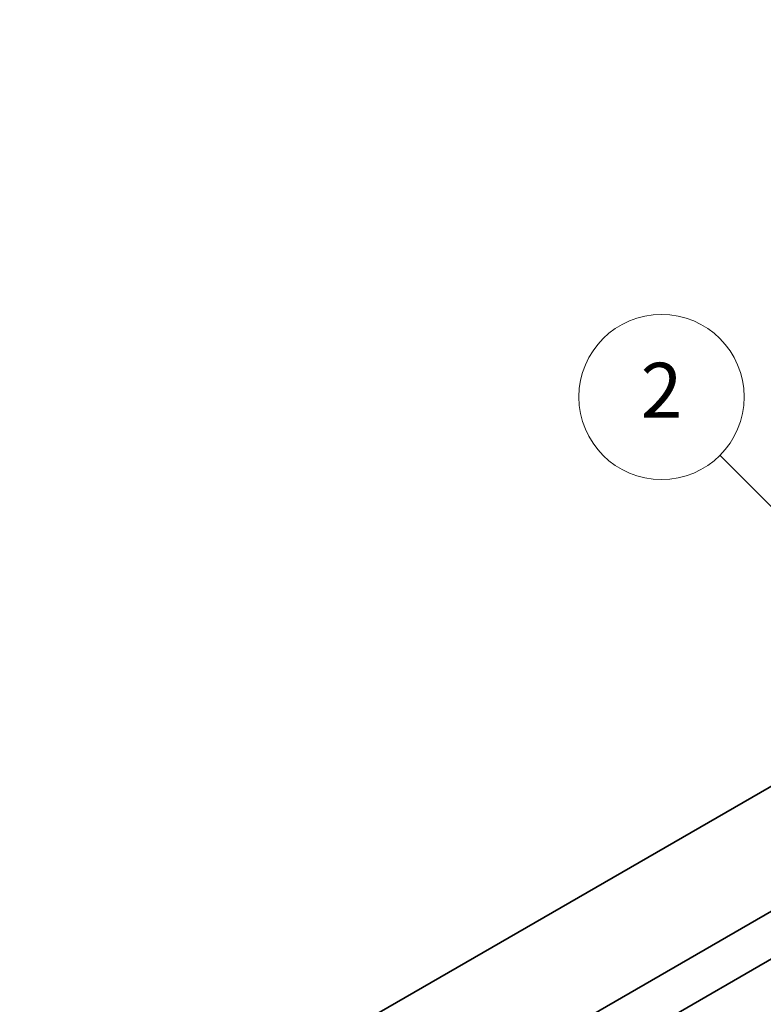
# Model space of a CAD drawing. Units: millimetres. Extents: x 0 to 6492, y 0 to 1124.
# Drawn here: x 541 to 608, y 355 to 444 of the extents above; entities that cross this region are included whole.
import ezdxf

# ---------------------------------------------------------------- set-up
doc = ezdxf.new("R2010")
doc.units = ezdxf.units.MM
doc.header["$LTSCALE"] = 2.5
doc.layers.add('Symbol (TK)', color=100, linetype='Continuous', lineweight=18)
doc.layers.add('Visible (ISO)', color=7, linetype='Continuous', lineweight=35)
doc.styles.add('Note Text (TK2)', font='MS PGothic.ttf')

# ---------------------------------------------------------------- blocks, each defined once
blk = doc.blocks.new('バルーン2')
at = {"layer": 'Symbol (TK)', "color": 100}
for p, q in [((263.738, 162.449), (256.262, 169.925)), ((265.505, 160.681), (264.091, 162.802)), ((263.738, 162.449), (265.505, 160.681)), ((263.384, 162.095), (265.505, 160.681))]:
    blk.add_line(p, q, dxfattribs=at)
at = {"layer": 'Symbol (TK)'}
blk.add_circle((254.148, 172.038), 3, dxfattribs=at)
at = {"layer": 'Symbol (TK)', "color": 7, "insert": (254.148, 172.021), "char_height": 2, "attachment_point": 5, "style": 'Note Text (TK2)'}
blk.add_mtext('2', dxfattribs=at)

msp = doc.modelspace()

# ---------------------------------------------------------------- linework, layer by layer
at = {"layer": 'Visible (ISO)'}
for p, q in [((729.6511, 444.3631), (540.8536, 335.3608)), ((741.2804, 439.7014), (552.4828, 330.6991)), ((745.028, 437.5377), (556.2305, 328.5354))]:
    msp.add_line(p, q, dxfattribs=at)

# ---------------------------------------------------------------- block references
at = {"layer": 'Symbol (TK)', "xscale": 2.5, "yscale": 2.5, "zscale": 2.5}
msp.add_blockref('バルーン2', (-36.25, -20), dxfattribs=at)

doc.saveas('drawing.dxf')
